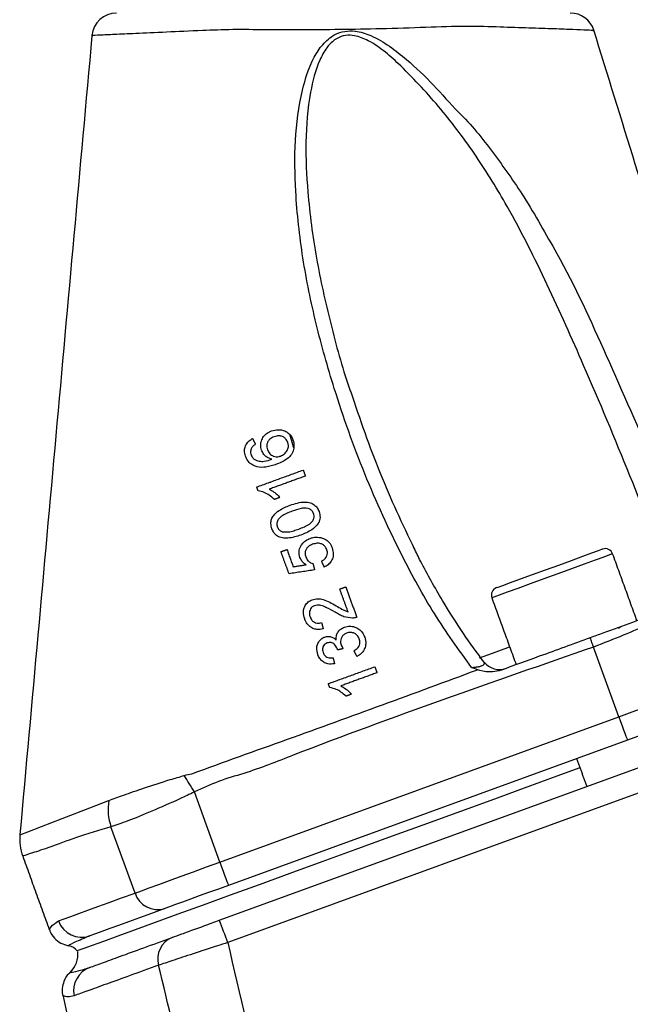
# Model space of a CAD drawing. Extents: x 0 to 9200, y 0 to 5940.
# Drawn here: x 2438 to 2500, y 2892 to 2992 of the extents above; entities that cross this region are included whole.
import ezdxf

# ---------------------------------------------------------------- set-up
doc = ezdxf.new("R2010")
doc.units = 0
doc.header["$LTSCALE"] = 5
doc.header["$MEASUREMENT"] = 0
doc.layers.get('0').update_dxf_attribs({"linetype": 'CONTINUOUS'})

msp = doc.modelspace()

# ---------------------------------------------------------------- linework, layer by layer
at = {"color": 7, "linetype": 'Continuous'}
for p, q in [((2467.265, 2930.912), (2467.175, 2930.912)), ((2498.992, 2921.126), (2496.425, 2928.179)), ((2458.651, 2906.443), (2498.992, 2921.126)), ((2499.847, 2918.777), (2459.506, 2904.094)), ((2458.588, 2900.567), (2504.111, 2917.136)), ((2504.966, 2914.874), (2459.443, 2898.305)), ((2458.651, 2906.443), (2456.07, 2913.534)), ((2450.073, 2903.32), (2447.638, 2910.008))]:
    msp.add_line(p, q, dxfattribs=at)
for points in [[(2498.354, 2937.601), (2498.333, 2937.593), (2498.052, 2937.491), (2497.458, 2937.275), (2496.583, 2936.956), (2495.474, 2936.553), (2494.191, 2936.086), (2492.804, 2935.581), (2491.386, 2935.065), (2490.015, 2934.566), (2488.763, 2934.11), (2487.7, 2933.723), (2486.882, 2933.425), (2486.353, 2933.233), (2486.141, 2933.156), (2486.138, 2933.155)], [(2486.616, 2934.18), (2486.767, 2934.235), (2487.245, 2934.409), (2488.019, 2934.691), (2489.043, 2935.063), (2490.25, 2935.503), (2491.565, 2935.981), (2492.906, 2936.469), (2494.188, 2936.936), (2495.331, 2937.352), (2496.263, 2937.691), (2496.926, 2937.933), (2497.277, 2938.06), (2497.329, 2938.079)], [(2498.957, 2930.096), (2499.078, 2930.186), (2499.219, 2930.254)], [(2496.425, 2928.179), (2496.383, 2928.297), (2496.341, 2928.415), (2496.3, 2928.532), (2496.258, 2928.65), (2496.216, 2928.767), (2496.175, 2928.884), (2496.133, 2929), (2496.092, 2929.116)], [(2484.883, 2927.09), (2484.897, 2927.095), (2486.213, 2927.574), (2487.772, 2928.141), (2487.94, 2928.203)], [(2498.992, 2921.126), (2500.339, 2921.616), (2501.658, 2922.096), (2502.921, 2922.556), (2504.104, 2922.986), (2505.181, 2923.378), (2506.131, 2923.724), (2506.933, 2924.016), (2507.571, 2924.248)], [(2498.992, 2921.126), (2499.159, 2920.667), (2499.32, 2920.227), (2499.467, 2919.821), (2499.597, 2919.465), (2499.703, 2919.172), (2499.782, 2918.955), (2499.831, 2918.822), (2499.847, 2918.777)], [(2506.281, 2921.118), (2505.803, 2920.944), (2505.201, 2920.725), (2504.489, 2920.466), (2503.681, 2920.172), (2502.794, 2919.849), (2501.846, 2919.504), (2500.857, 2919.144), (2499.847, 2918.777)], [(2495.054, 2915.968), (2492.71, 2915.114), (2489.421, 2913.917), (2486.044, 2912.688), (2482.611, 2911.439), (2479.154, 2910.181), (2475.705, 2908.925), (2472.296, 2907.685), (2468.959, 2906.47), (2465.726, 2905.293), (2462.626, 2904.165), (2459.688, 2903.096), (2456.941, 2902.096), (2454.408, 2901.174), (2452.115, 2900.339), (2450.082, 2899.599), (2448.329, 2898.961), (2446.872, 2898.431), (2445.724, 2898.013), (2444.897, 2897.712), (2444.397, 2897.53), (2444.23, 2897.469)], [(2456.07, 2913.534), (2455.939, 2913.748), (2455.808, 2913.961), (2455.678, 2914.174), (2455.549, 2914.385), (2455.421, 2914.593), (2455.295, 2914.799), (2455.171, 2915.002), (2455.049, 2915.201)], [(2438.521, 2909.238), (2438.527, 2909.241), (2439.232, 2909.513), (2440.604, 2910.044), (2442.709, 2910.856), (2445.499, 2911.929), (2447.33, 2912.63), (2447.33, 2912.63), (2447.33, 2912.63)], [(2450.073, 2903.32), (2450.711, 2903.553), (2451.513, 2903.845), (2452.462, 2904.19), (2453.539, 2904.582), (2454.722, 2905.013), (2455.986, 2905.473), (2457.305, 2905.953), (2458.651, 2906.443)], [(2458.651, 2906.443), (2458.818, 2905.984), (2458.978, 2905.544), (2459.126, 2905.138), (2459.256, 2904.782), (2459.362, 2904.489), (2459.441, 2904.272), (2459.49, 2904.139), (2459.506, 2904.094)], [(2459.506, 2904.094), (2458.496, 2903.726), (2457.507, 2903.366), (2456.559, 2903.021), (2455.672, 2902.698), (2454.865, 2902.404), (2454.152, 2902.145), (2453.551, 2901.926), (2453.072, 2901.752)], [(2442.323, 2900.5), (2442.89, 2900.706), (2443.573, 2900.955), (2444.372, 2901.246), (2445.286, 2901.578), (2446.315, 2901.953), (2447.456, 2902.368), (2448.709, 2902.824), (2450.073, 2903.32)], [(2453.072, 2901.752), (2451.741, 2901.267), (2450.517, 2900.822), (2449.402, 2900.416), (2448.397, 2900.05), (2447.504, 2899.725), (2446.723, 2899.441), (2446.055, 2899.198), (2445.502, 2898.997)]]:
    msp.add_lwpolyline(points, dxfattribs=at)
for centre, radius, start, end in [((2448.199, 2989.749), 2.5, 89.99975, 174.3963), ((2494.072, 2989.749), 2.5, 17.68917, 90.0009), ((2497.602, 2937.327), 0.8, 20, 110), ((2486.89, 2933.428), 0.8, 110, 200), ((2486.927, 2927.908), 2, 217.79512, 289.99925), ((2452.768, 2911.774), 5.425, 170.53261, 199.00056), ((2443.407, 2908.753), 5, 174.50747, 200.15125), ((2452.36, 2904.042), 2.399, 197.51215, 287.27455), ((2444.665, 2901.338), 2.487, 199.69283, 289.68906), ((2412.202, 2881.74), 50.061, 19.32294, 22.09089), ((2454.721, 2896.657), 2.354, 112.50033, 195.63667), ((2443.072, 2896.516), 1.5, 39.47122, 79.05351), ((2441.79, 2897.113), 2.5, 313.47669, 6.94806), ((2446.345, 2893.469), 2.482, 110.25039, 192.27071)]:
    msp.add_arc(centre, radius, start, end, dxfattribs=at)
for points, knots in [([(2496.365, 2990.492), (2496.389, 2990.491), (2496.467, 2990.488), (2495.816, 2990.515), (2494.489, 2990.57), (2492.482, 2990.646), (2489.995, 2990.736), (2487.008, 2990.819), (2483.528, 2990.954), (2479.453, 2990.788), (2475.114, 2990.65), (2470.767, 2990.572), (2466.829, 2990.546), (2463.187, 2990.549), (2459.909, 2990.598), (2456.506, 2990.46), (2453.111, 2990.313), (2450.125, 2990.178), (2447.873, 2990.074), (2446.44, 2990.007), (2445.728, 2989.974), (2445.786, 2989.977), (2445.806, 2989.978)], [0, 0, 0, 0, 0.023273, 0.077123, 0.132533, 0.183636, 0.236099, 0.286045, 0.337283, 0.393676, 0.452102, 0.503496, 0.556216, 0.599431, 0.643442, 0.687217, 0.74634, 0.807656, 0.862157, 0.918294, 0.972732, 1, 1, 1, 1]), ([(2484.095, 2926.122), (2482.8, 2927.912), (2480.21, 2931.494), (2476.641, 2938.071), (2473.175, 2945.639), (2470.368, 2953.534), (2468.31, 2960.825), (2466.943, 2967.471), (2466.261, 2973.667), (2466.167, 2979.355), (2466.736, 2983.93), (2467.784, 2987.221), (2468.991, 2989.107), (2470.071, 2990.049), (2471.263, 2990.453), (2472.526, 2990.46), (2474.097, 2989.958), (2475.828, 2988.931), (2477.936, 2987.224), (2480.304, 2985.023), (2481.895, 2983.107), (2482.776, 2982.236), (2482.776, 2982.236)], [0, 0, 0, 0, 0.079464, 0.159002, 0.268914, 0.378843, 0.460258, 0.541737, 0.623019, 0.6842, 0.745179, 0.786465, 0.804255, 0.82257, 0.834424, 0.846278, 0.864723, 0.889479, 0.914359, 0.957158, 0.999999, 1, 1, 1, 1]), ([(2513.466, 2935.568), (2510.591, 2944.852), (2504.92, 2963.169), (2499.248, 2981.486), (2496.45, 2990.519)], [0, 0, 0, 0, 0.506857, 1, 1, 1, 1]), ([(2445.71, 2989.986), (2444.495, 2976.502), (2442.068, 2949.588), (2439.642, 2922.675), (2438.431, 2909.246)], [0, 0, 0, 0, 0.5010412, 1, 1, 1, 1]), ([(2504.516, 2934.236), (2503.061, 2937.995), (2500.152, 2945.514), (2495.873, 2955.692), (2491.809, 2964.81), (2488.251, 2971.918), (2484.633, 2977.826), (2481.066, 2982.582), (2477.893, 2986.023), (2475.409, 2988.327), (2473.862, 2989.411), (2472.46, 2989.989), (2471.342, 2990.037), (2470.377, 2989.698), (2469.795, 2989.163), (2469.212, 2988.419), (2468.403, 2986.919), (2467.602, 2983.696), (2467.241, 2979.207), (2467.512, 2973.591), (2468.312, 2967.452), (2469.812, 2960.865), (2471.006, 2956.365), (2471.823, 2954.113), (2471.871, 2953.981)], [0, 0, 0, 0, 0.114161, 0.228314, 0.312859, 0.397343, 0.453986, 0.510727, 0.56727, 0.586951, 0.606531, 0.620356, 0.628897, 0.637344, 0.648521, 0.650837, 0.664472, 0.697163, 0.746585, 0.796142, 0.862635, 0.929265, 0.995849, 1, 1, 1, 1]), ([(2482.776, 2982.236), (2482.776, 2982.236), (2484.076, 2980.99), (2486.294, 2978.141), (2489.683, 2973.419), (2491.605, 2969.881), (2492.703, 2967.959), (2492.703, 2967.959)], [0, 0, 0, 0, 0.000004, 0.310687, 0.621461, 0.999997, 1, 1, 1, 1]), ([(2492.703, 2967.959), (2492.703, 2967.959), (2494.582, 2964.613), (2497.814, 2957.422), (2502.662, 2946.476), (2505.664, 2938.911), (2507.166, 2935.127)], [0, 0, 0, 0, 0.000002, 0.320113, 0.659915, 1, 1, 1, 1]), ([(2471.871, 2953.981), (2472.807, 2951.221), (2474.645, 2945.803), (2477.095, 2940.628), (2478.297, 2938.089)], [0, 0, 0, 0, 0.5094506, 1, 1, 1, 1]), ([(2461.245, 2947.456), (2461.19, 2947.658), (2461.098, 2948), (2461.205, 2948.505), (2461.44, 2948.887), (2461.72, 2949.121), (2461.902, 2949.22), (2461.957, 2949.25)], [0, 0, 0, 0, 0.302414, 0.509742, 0.717631, 0.915294, 1, 1, 1, 1]), ([(2462.862, 2948.076), (2462.817, 2948.247), (2462.727, 2948.591), (2462.855, 2949.114), (2463.126, 2949.56), (2463.493, 2949.857), (2463.765, 2949.971), (2463.881, 2950.019)], [0, 0, 0, 0, 0.223118, 0.4484548, 0.6483349, 0.8507713, 1, 1, 1, 1]), ([(2464.119, 2949.423), (2463.972, 2949.357), (2463.73, 2949.248), (2463.494, 2948.964), (2463.386, 2948.681), (2463.38, 2948.383), (2463.437, 2948.198), (2463.464, 2948.106)], [0, 0, 0, 0, 0.279177, 0.4585729, 0.6377593, 0.8215643, 1, 1, 1, 1]), ([(2463.881, 2950.019), (2464.101, 2950.076), (2464.542, 2950.189), (2465.188, 2950.068), (2465.667, 2949.745), (2465.916, 2949.402), (2466.003, 2949.185), (2466.029, 2949.119)], [0, 0, 0, 0, 0.251694, 0.505325, 0.721875, 0.915212, 1, 1, 1, 1]), ([(2465.504, 2948.875), (2465.444, 2949.002), (2465.339, 2949.223), (2465.046, 2949.431), (2464.732, 2949.528), (2464.409, 2949.515), (2464.21, 2949.452), (2464.119, 2949.423)], [0, 0, 0, 0, 0.2556442, 0.4462969, 0.6368413, 0.8350321, 1, 1, 1, 1]), ([(2461.833, 2948.277), (2461.795, 2948.17), (2461.72, 2947.965), (2461.761, 2947.736), (2461.797, 2947.627), (2461.802, 2947.613)], [0, 0, 0, 0, 0.484175, 0.933799, 1, 1, 1, 1]), ([(2462.236, 2948.67), (2462.197, 2948.643), (2462.118, 2948.59), (2461.969, 2948.47), (2461.888, 2948.354), (2461.833, 2948.277)], [0, 0, 0, 0, 0.249913, 0.500175, 1, 1, 1, 1]), ([(2466.029, 2949.119), (2466.089, 2948.886), (2466.192, 2948.48), (2466.04, 2947.881), (2465.702, 2947.37), (2465.114, 2946.95), (2464.629, 2946.754), (2464.369, 2946.649)], [0, 0, 0, 0, 0.220033, 0.382538, 0.545205, 0.755666, 1, 1, 1, 1]), ([(2464.79, 2947.485), (2464.923, 2947.55), (2465.191, 2947.681), (2465.471, 2948.016), (2465.588, 2948.383), (2465.57, 2948.672), (2465.521, 2948.823), (2465.504, 2948.875)], [0, 0, 0, 0, 0.246705, 0.494757, 0.715737, 0.902459, 1, 1, 1, 1]), ([(2462.217, 2946.446), (2462.042, 2946.53), (2461.691, 2946.699), (2461.394, 2947.094), (2461.284, 2947.362), (2461.245, 2947.456)], [0, 0, 0, 0, 0.39248, 0.786624, 1, 1, 1, 1]), ([(2461.802, 2947.613), (2461.831, 2947.547), (2461.882, 2947.426), (2461.995, 2947.271), (2462.083, 2947.192), (2462.128, 2947.151)], [0, 0, 0, 0, 0.381309, 0.686912, 1, 1, 1, 1]), ([(2463.896, 2947.159), (2463.724, 2947.219), (2463.378, 2947.337), (2463.034, 2947.693), (2462.912, 2947.964), (2462.862, 2948.076)], [0, 0, 0, 0, 0.3692649, 0.7413197, 1, 1, 1, 1]), ([(2463.464, 2948.106), (2463.532, 2947.968), (2463.661, 2947.705), (2464.001, 2947.48), (2464.337, 2947.397), (2464.596, 2947.421), (2464.741, 2947.469), (2464.79, 2947.485)], [0, 0, 0, 0, 0.288438, 0.547151, 0.728513, 0.910173, 1, 1, 1, 1]), ([(2462.128, 2947.151), (2462.289, 2947.076), (2462.602, 2946.93), (2463.231, 2946.941), (2463.646, 2947.077), (2463.896, 2947.159)], [0, 0, 0, 0, 0.295575, 0.574571, 1, 1, 1, 1]), ([(2464.369, 2946.649), (2464.195, 2946.59), (2463.846, 2946.471), (2463.19, 2946.333), (2462.622, 2946.318), (2462.279, 2946.427), (2462.217, 2946.446)], [0, 0, 0, 0, 0.248698, 0.497682, 0.910383, 1, 1, 1, 1]), ([(2463.729, 2944.847), (2463.734, 2944.846), (2463.765, 2944.831), (2463.802, 2944.843), (2463.83, 2944.868), (2463.832, 2944.87)], [0, 0, 0, 0, 0.126908, 0.938014, 1, 1, 1, 1]), ([(2464.163, 2943.095), (2463.994, 2943.242), (2463.678, 2943.516), (2463.123, 2943.83), (2462.721, 2943.92), (2462.515, 2943.967)], [0, 0, 0, 0, 0.359057, 0.672259, 1, 1, 1, 1]), ([(2463.631, 2944.129), (2463.791, 2944.039), (2464.073, 2943.882), (2464.43, 2943.592), (2464.622, 2943.396), (2464.718, 2943.297)], [0, 0, 0, 0, 0.398003, 0.69771, 1, 1, 1, 1]), ([(2463.909, 2940.138), (2463.861, 2940.315), (2463.776, 2940.629), (2463.844, 2941.108), (2464.119, 2941.579), (2464.747, 2942.108), (2465.36, 2942.356), (2465.742, 2942.51)], [0, 0, 0, 0, 0.1689988, 0.298681, 0.4292839, 0.6446811, 1, 1, 1, 1]), ([(2465.742, 2942.51), (2466.233, 2942.67), (2466.911, 2942.89), (2467.76, 2942.795), (2468.192, 2942.585), (2468.495, 2942.269), (2468.609, 2942.005), (2468.668, 2941.87)], [0, 0, 0, 0, 0.440565, 0.608064, 0.73617, 0.864403, 1, 1, 1, 1]), ([(2465.959, 2941.907), (2465.769, 2941.834), (2465.394, 2941.69), (2464.924, 2941.448), (2464.578, 2941.159), (2464.415, 2940.841), (2464.387, 2940.548), (2464.435, 2940.39), (2464.453, 2940.328)], [0, 0, 0, 0, 0.247296, 0.485862, 0.636073, 0.78775, 0.917659, 1, 1, 1, 1]), ([(2468.126, 2941.672), (2468.07, 2941.78), (2467.967, 2941.979), (2467.678, 2942.154), (2467.309, 2942.248), (2466.715, 2942.163), (2466.256, 2942.008), (2465.959, 2941.907)], [0, 0, 0, 0, 0.15341, 0.284699, 0.411935, 0.619104, 1, 1, 1, 1]), ([(2466.617, 2940.1), (2466.808, 2940.173), (2467.182, 2940.316), (2467.648, 2940.557), (2467.996, 2940.841), (2468.148, 2941.145), (2468.192, 2941.435), (2468.147, 2941.597), (2468.126, 2941.672)], [0, 0, 0, 0, 0.247438, 0.485266, 0.634653, 0.785641, 0.899296, 1, 1, 1, 1]), ([(2468.668, 2941.87), (2468.721, 2941.675), (2468.802, 2941.38), (2468.742, 2940.958), (2468.646, 2940.758), (2468.597, 2940.656)], [0, 0, 0, 0, 0.48293, 0.733529, 1, 1, 1, 1]), ([(2464.453, 2940.328), (2464.505, 2940.223), (2464.603, 2940.023), (2464.833, 2939.879), (2464.969, 2939.832), (2465.003, 2939.821)], [0, 0, 0, 0, 0.4538973, 0.8635286, 1, 1, 1, 1]), ([(2468.597, 2940.656), (2468.394, 2940.433), (2468.055, 2940.059), (2467.414, 2939.725), (2467.031, 2939.574), (2466.838, 2939.499)], [0, 0, 0, 0, 0.423328, 0.709085, 1, 1, 1, 1]), ([(2466.838, 2939.499), (2466.404, 2939.357), (2465.794, 2939.158), (2464.975, 2939.178), (2464.478, 2939.351), (2464.104, 2939.696), (2463.976, 2939.987), (2463.909, 2940.138)], [0, 0, 0, 0, 0.391143, 0.548715, 0.707847, 0.848592, 1, 1, 1, 1]), ([(2465.003, 2939.821), (2465.202, 2939.809), (2465.575, 2939.786), (2466.116, 2939.929), (2466.449, 2940.043), (2466.617, 2940.1)], [0, 0, 0, 0, 0.362087, 0.678953, 1, 1, 1, 1]), ([(2466.744, 2937.221), (2466.695, 2937.427), (2466.602, 2937.809), (2466.785, 2938.361), (2467.098, 2938.786), (2467.454, 2939.03), (2467.688, 2939.123), (2467.763, 2939.153)], [0, 0, 0, 0, 0.2658058, 0.4926378, 0.6985481, 0.9023623, 1, 1, 1, 1]), ([(2468.018, 2938.564), (2467.867, 2938.496), (2467.622, 2938.388), (2467.379, 2938.114), (2467.269, 2937.849), (2467.257, 2937.549), (2467.315, 2937.359), (2467.347, 2937.251)], [0, 0, 0, 0, 0.28505, 0.458407, 0.632701, 0.793208, 1, 1, 1, 1]), ([(2467.763, 2939.153), (2467.864, 2939.185), (2468.063, 2939.249), (2468.375, 2939.288), (2468.691, 2939.275), (2468.893, 2939.222), (2468.996, 2939.194)], [0, 0, 0, 0, 0.248997, 0.494971, 0.74315, 1, 1, 1, 1]), ([(2469.456, 2938.016), (2469.403, 2938.133), (2469.309, 2938.338), (2469.053, 2938.55), (2468.767, 2938.655), (2468.408, 2938.68), (2468.163, 2938.607), (2468.018, 2938.564)], [0, 0, 0, 0, 0.227292, 0.399591, 0.572166, 0.748735, 1, 1, 1, 1]), ([(2468.996, 2939.194), (2469.17, 2939.12), (2469.52, 2938.972), (2469.841, 2938.588), (2469.956, 2938.315), (2470, 2938.209)], [0, 0, 0, 0, 0.379438, 0.761128, 1, 1, 1, 1]), ([(2468.927, 2936.848), (2469.072, 2936.94), (2469.298, 2937.083), (2469.484, 2937.386), (2469.541, 2937.67), (2469.501, 2937.882), (2469.462, 2937.999), (2469.456, 2938.016)], [0, 0, 0, 0, 0.349399, 0.539746, 0.730624, 0.960228, 1, 1, 1, 1]), ([(2470, 2938.209), (2470.059, 2937.993), (2470.16, 2937.623), (2470.041, 2937.077), (2469.785, 2936.658), (2469.473, 2936.402), (2469.267, 2936.298), (2469.206, 2936.267)], [0, 0, 0, 0, 0.29467, 0.503073, 0.711569, 0.914151, 1, 1, 1, 1]), ([(2485.343, 2926.679), (2484.638, 2927.625), (2483.146, 2929.625), (2481.034, 2933.049), (2479.367, 2935.938), (2478.491, 2937.754), (2478.277, 2938.198)], [0, 0, 0, 0, 0.261556, 0.553516, 0.891051, 1, 1, 1, 1]), ([(2467.363, 2936.497), (2467.277, 2936.556), (2467.123, 2936.662), (2466.897, 2936.897), (2466.803, 2937.096), (2466.744, 2937.221)], [0, 0, 0, 0, 0.318096, 0.570789, 1, 1, 1, 1]), ([(2467.347, 2937.251), (2467.402, 2937.128), (2467.502, 2936.905), (2467.777, 2936.692), (2467.972, 2936.629), (2468.061, 2936.601)], [0, 0, 0, 0, 0.404897, 0.728667, 1, 1, 1, 1]), ([(2467.22, 2931.042), (2467.158, 2931.256), (2467.054, 2931.62), (2467.149, 2932.161), (2467.386, 2932.579), (2467.7, 2932.841), (2467.919, 2932.93), (2467.99, 2932.96)], [0, 0, 0, 0, 0.293858, 0.499165, 0.704765, 0.902876, 1, 1, 1, 1]), ([(2468.215, 2932.359), (2468.134, 2932.322), (2467.971, 2932.247), (2467.805, 2932.04), (2467.706, 2931.8), (2467.68, 2931.518), (2467.736, 2931.329), (2467.766, 2931.226)], [0, 0, 0, 0, 0.188299, 0.377879, 0.555628, 0.758428, 1, 1, 1, 1]), ([(2467.99, 2932.96), (2468.172, 2933.005), (2468.535, 2933.095), (2469.147, 2932.977), (2469.759, 2932.714), (2470.18, 2932.477), (2470.392, 2932.358)], [0, 0, 0, 0, 0.2124121, 0.4248607, 0.7097031, 1, 1, 1, 1]), ([(2470.314, 2931.693), (2470.004, 2931.867), (2469.535, 2932.131), (2468.918, 2932.381), (2468.511, 2932.436), (2468.302, 2932.382), (2468.215, 2932.359)], [0, 0, 0, 0, 0.475554, 0.721928, 0.884908, 1, 1, 1, 1]), ([(2470.392, 2932.358), (2470.587, 2932.244), (2470.878, 2932.074), (2471.273, 2931.847), (2471.493, 2931.776), (2471.604, 2931.74)], [0, 0, 0, 0, 0.497534, 0.747078, 1, 1, 1, 1]), ([(2472.047, 2931.097), (2471.753, 2931.126), (2471.291, 2931.173), (2470.734, 2931.444), (2470.454, 2931.61), (2470.314, 2931.693)], [0, 0, 0, 0, 0.467053, 0.73199, 1, 1, 1, 1]), ([(2504.63, 2932.223), (2504.099, 2932.03), (2503.037, 2931.643), (2500.417, 2930.69), (2497.984, 2929.804), (2496.514, 2929.269), (2496.092, 2929.116)], [0, 0, 0, 0, 0.292589, 0.585639, 0.881225, 1, 1, 1, 1]), ([(2504.775, 2931.93), (2504.564, 2931.8), (2503.92, 2931.401), (2502.187, 2930.548), (2499.491, 2929.372), (2497.449, 2928.577), (2496.425, 2928.179)], [0, 0, 0, 0, 0.140445, 0.430263, 0.714417, 1, 1, 1, 1]), ([(2469.093, 2930.018), (2468.877, 2929.978), (2468.513, 2929.911), (2468.015, 2930.047), (2467.618, 2930.322), (2467.365, 2930.681), (2467.257, 2930.949), (2467.22, 2931.042)], [0, 0, 0, 0, 0.263894, 0.444854, 0.625688, 0.869774, 1, 1, 1, 1]), ([(2467.766, 2931.226), (2467.826, 2931.095), (2467.924, 2930.878), (2468.189, 2930.662), (2468.457, 2930.57), (2468.717, 2930.575), (2468.867, 2930.622), (2468.934, 2930.643)], [0, 0, 0, 0, 0.2988804, 0.4940335, 0.6900416, 0.8617469, 1, 1, 1, 1]), ([(2472.488, 2931.186), (2472.453, 2931.173), (2472.382, 2931.147), (2472.235, 2931.11), (2472.122, 2931.102), (2472.047, 2931.097)], [0, 0, 0, 0, 0.250219, 0.500746, 1, 1, 1, 1]), ([(2470.412, 2928.886), (2470.408, 2929.058), (2470.4, 2929.352), (2470.593, 2929.737), (2470.87, 2930.024), (2471.119, 2930.133), (2471.25, 2930.19)], [0, 0, 0, 0, 0.311879, 0.532787, 0.754209, 1, 1, 1, 1]), ([(2471.464, 2929.585), (2471.362, 2929.539), (2471.158, 2929.446), (2470.954, 2929.194), (2470.845, 2928.908), (2470.835, 2928.631), (2470.888, 2928.46), (2470.911, 2928.386)], [0, 0, 0, 0, 0.218002, 0.438174, 0.625966, 0.83845, 1, 1, 1, 1]), ([(2471.25, 2930.19), (2471.42, 2930.235), (2471.763, 2930.328), (2472.274, 2930.23), (2472.733, 2929.996), (2473.089, 2929.633), (2473.224, 2929.322), (2473.288, 2929.176)], [0, 0, 0, 0, 0.2001873, 0.4017403, 0.5876543, 0.8064128, 1, 1, 1, 1]), ([(2472.738, 2929), (2472.679, 2929.128), (2472.577, 2929.347), (2472.295, 2929.56), (2471.993, 2929.661), (2471.702, 2929.66), (2471.531, 2929.606), (2471.464, 2929.585)], [0, 0, 0, 0, 0.273625, 0.47075, 0.667789, 0.871118, 1, 1, 1, 1]), ([(2468.539, 2927.416), (2468.484, 2927.649), (2468.397, 2928.022), (2468.526, 2928.549), (2468.775, 2928.909), (2469.046, 2929.107), (2469.21, 2929.173), (2469.247, 2929.188)], [0, 0, 0, 0, 0.343612, 0.54988, 0.757766, 0.945473, 1, 1, 1, 1]), ([(2469.486, 2928.593), (2469.412, 2928.559), (2469.264, 2928.491), (2469.112, 2928.308), (2469.025, 2928.096), (2469.007, 2927.863), (2469.052, 2927.711), (2469.074, 2927.633)], [0, 0, 0, 0, 0.199697, 0.401184, 0.582507, 0.78605, 1, 1, 1, 1]), ([(2469.247, 2929.188), (2469.367, 2929.219), (2469.608, 2929.281), (2469.967, 2929.207), (2470.232, 2929.057), (2470.362, 2928.934), (2470.412, 2928.886)], [0, 0, 0, 0, 0.282363, 0.566624, 0.831288, 1, 1, 1, 1]), ([(2470.527, 2927.974), (2470.449, 2928.129), (2470.336, 2928.357), (2470.086, 2928.564), (2469.884, 2928.645), (2469.679, 2928.651), (2469.55, 2928.612), (2469.486, 2928.593)], [0, 0, 0, 0, 0.38824, 0.569959, 0.714267, 0.858461, 1, 1, 1, 1]), ([(2470.911, 2928.386), (2470.939, 2928.323), (2470.981, 2928.227), (2471.056, 2928.107), (2471.096, 2928.049), (2471.116, 2928.02)], [0, 0, 0, 0, 0.4961019, 0.7477575, 1, 1, 1, 1]), ([(2472.215, 2927.812), (2472.358, 2927.911), (2472.578, 2928.062), (2472.769, 2928.362), (2472.83, 2928.669), (2472.772, 2928.877), (2472.738, 2929)], [0, 0, 0, 0, 0.350462, 0.538246, 0.726449, 1, 1, 1, 1]), ([(2473.288, 2929.176), (2473.346, 2928.957), (2473.445, 2928.578), (2473.308, 2928.022), (2473.035, 2927.587), (2472.723, 2927.347), (2472.532, 2927.251), (2472.495, 2927.232)], [0, 0, 0, 0, 0.297567, 0.514738, 0.731787, 0.947018, 1, 1, 1, 1]), ([(2496.092, 2929.116), (2494.375, 2928.491), (2491.382, 2927.401), (2488.39, 2926.312), (2487.114, 2925.848)], [0, 0, 0, 0, 0.573756, 1, 1, 1, 1]), ([(2496.425, 2928.179), (2486.261, 2924.656), (2474.418, 2920.552), (2461.922, 2915.619), (2458.489, 2914.662), (2456.874, 2913.909), (2456.07, 2913.534)], [0, 0, 0, 0, 0.751586, 0.875715, 0.938134, 1, 1, 1, 1]), ([(2470.244, 2926.481), (2470.013, 2926.46), (2469.625, 2926.426), (2469.125, 2926.629), (2468.783, 2926.928), (2468.616, 2927.217), (2468.551, 2927.387), (2468.539, 2927.416)], [0, 0, 0, 0, 0.31267, 0.524172, 0.735542, 0.953639, 1, 1, 1, 1]), ([(2469.074, 2927.633), (2469.126, 2927.523), (2469.213, 2927.338), (2469.449, 2927.157), (2469.721, 2927.071), (2469.942, 2927.08), (2470.068, 2927.102), (2470.085, 2927.105)], [0, 0, 0, 0, 0.293682, 0.497274, 0.701503, 0.960713, 1, 1, 1, 1]), ([(2470.552, 2927.885), (2470.548, 2927.9), (2470.543, 2927.922), (2470.534, 2927.952), (2470.529, 2927.966), (2470.527, 2927.974)], [0, 0, 0, 0, 0.499645, 0.749797, 1, 1, 1, 1]), ([(2484.095, 2926.122), (2484.118, 2926.123), (2484.284, 2926.131), (2484.51, 2926.151), (2484.814, 2926.199), (2485.007, 2926.246), (2485.201, 2926.318), (2485.302, 2926.378), (2485.368, 2926.447), (2485.423, 2926.543), (2485.377, 2926.622), (2485.342, 2926.68)], [0, 0, 0, 0, 0.029302, 0.206706, 0.275405, 0.42448, 0.477932, 0.620859, 0.670319, 0.755717, 1, 1, 1, 1]), ([(2455.814, 2915.366), (2455.814, 2915.366), (2459.02, 2916.568), (2468.683, 2919.97), (2478.293, 2923.518), (2484.691, 2925.88)], [0, 0, 0, 0, 0.000002, 0.33424, 1, 1, 1, 1]), ([(2484.691, 2925.88), (2484.493, 2925.956), (2484.292, 2926.032), (2484.097, 2926.121), (2484.095, 2926.122)], [0, 0, 0, 0, 0.98651, 1, 1, 1, 1]), ([(2487.114, 2925.848), (2486.813, 2925.771), (2486.092, 2925.587), (2485.25, 2925.706), (2484.77, 2925.856), (2484.691, 2925.88)], [0, 0, 0, 0, 0.374644, 0.89716, 1, 1, 1, 1]), ([(2471.398, 2923.217), (2471.231, 2923.362), (2470.932, 2923.622), (2470.381, 2923.94), (2469.977, 2924.035), (2469.75, 2924.088)], [0, 0, 0, 0, 0.354835, 0.63786, 1, 1, 1, 1]), ([(2470.866, 2924.251), (2471.025, 2924.162), (2471.306, 2924.005), (2471.663, 2923.715), (2471.856, 2923.518), (2471.953, 2923.419)], [0, 0, 0, 0, 0.394126, 0.695721, 1, 1, 1, 1]), ([(2447.417, 2912.667), (2447.878, 2912.841), (2448.804, 2913.189), (2450.991, 2913.942), (2453.156, 2914.647), (2454.573, 2915.062), (2455.049, 2915.201)], [0, 0, 0, 0, 0.280971, 0.563757, 0.853278, 1, 1, 1, 1]), ([(2455.049, 2915.201), (2455.302, 2915.267), (2455.554, 2915.333), (2455.814, 2915.366), (2455.814, 2915.366)], [0, 0, 0, 0, 0.9999234, 1, 1, 1, 1]), ([(2456.07, 2913.534), (2455.583, 2913.303), (2454.107, 2912.602), (2451.704, 2911.55), (2449.193, 2910.529), (2448.157, 2910.182), (2447.638, 2910.008)], [0, 0, 0, 0, 0.140755, 0.426902, 0.713283, 1, 1, 1, 1]), ([(2447.33, 2912.63), (2447.33, 2912.63), (2447.365, 2912.643), (2447.391, 2912.655), (2447.417, 2912.667)], [0, 0, 0, 0, 0.000284, 1, 1, 1, 1]), ([(2447.638, 2910.008), (2446.414, 2909.646), (2443.963, 2908.923), (2441.383, 2907.893), (2439.578, 2907.342), (2438.737, 2907.051), (2438.783, 2907.067), (2438.797, 2907.072)], [0, 0, 0, 0, 0.219703, 0.43947, 0.66722, 0.89497, 1, 1, 1, 1]), ([(2441.434, 2899.652), (2441.428, 2899.641), (2441.401, 2899.594), (2441.55, 2899.964), (2442.039, 2900.303), (2442.323, 2900.5)], [0, 0, 0, 0, 0.109613, 0.482384, 1, 1, 1, 1]), ([(2453.82, 2898.832), (2454.118, 2898.94), (2454.713, 2899.156), (2456.173, 2899.688), (2457.529, 2900.181), (2458.348, 2900.48), (2458.588, 2900.567)], [0, 0, 0, 0, 0.292426, 0.584793, 0.878761, 1, 1, 1, 1]), ([(2441.416, 2899.647), (2441.432, 2899.588), (2441.522, 2899.255), (2441.896, 2898.743), (2442.549, 2898.204), (2443.084, 2898.063), (2443.356, 2897.991)], [0, 0, 0, 0, 0.0675042, 0.3869046, 0.6874719, 1, 1, 1, 1]), ([(2445.306, 2898.911), (2444.758, 2898.68), (2443.706, 2898.237), (2443.302, 2897.974), (2443.355, 2898.006), (2443.363, 2898.011)], [0, 0, 0, 0, 0.478338, 0.9189449, 1, 1, 1, 1]), ([(2445.486, 2895.798), (2445.883, 2895.943), (2446.677, 2896.232), (2448.534, 2896.907), (2450.845, 2897.749), (2452.829, 2898.471), (2453.82, 2898.832)], [0, 0, 0, 0, 0.2473124, 0.4946246, 0.7473123, 1, 1, 1, 1]), ([(2459.443, 2898.305), (2459.092, 2898.193), (2457.888, 2897.808), (2455.897, 2897.166), (2453.758, 2896.465), (2452.889, 2896.17), (2452.455, 2896.023)], [0, 0, 0, 0, 0.120987, 0.414604, 0.707077, 1, 1, 1, 1]), ([(2459.443, 2898.305), (2460.672, 2893.007), (2463.129, 2882.411), (2467.451, 2866.653), (2472.238, 2851.009), (2477.321, 2836.119), (2482.611, 2821.994), (2488.06, 2808.613), (2493.858, 2795.361), (2498.036, 2786.66), (2500.126, 2782.309)], [0, 0, 0, 0, 0.13242, 0.264841, 0.397785, 0.53073, 0.647867, 0.765003, 0.882502, 1, 1, 1, 1]), ([(2443.523, 2895.291), (2443.542, 2895.294), (2443.589, 2895.302), (2444.215, 2895.393), (2445.061, 2895.663), (2445.486, 2895.798)], [0, 0, 0, 0, 0.266477, 0.631495, 1, 1, 1, 1]), ([(2452.455, 2896.023), (2451.459, 2895.663), (2449.469, 2894.945), (2447.102, 2894.091), (2445.169, 2893.393), (2444.336, 2893.092), (2443.919, 2892.942)], [0, 0, 0, 0, 0.247313, 0.494627, 0.747313, 1, 1, 1, 1]), ([(2497.872, 2770.707), (2495.338, 2775.755), (2490.272, 2785.85), (2483.284, 2801.313), (2476.755, 2816.997), (2470.333, 2833.963), (2464.165, 2852.227), (2457.896, 2873.234), (2454.385, 2887.939), (2452.455, 2896.023)], [0, 0, 0, 0, 0.126757, 0.253514, 0.380797, 0.50808, 0.660659, 0.813466, 1, 1, 1, 1]), ([(2443.529, 2895.283), (2443.477, 2895.246), (2443.178, 2895.029), (2442.873, 2894.459), (2442.693, 2893.732), (2442.692, 2893.203), (2442.77, 2892.939), (2442.789, 2892.871)], [0, 0, 0, 0, 0.07169, 0.416202, 0.689653, 0.920474, 1, 1, 1, 1]), ([(2443.919, 2892.942), (2443.7, 2892.89), (2443.261, 2892.787), (2442.801, 2892.933), (2442.868, 2892.911), (2442.901, 2892.901)], [0, 0, 0, 0, 0.335858, 0.671821, 1, 1, 1, 1])]:
    msp.add_open_spline(points, degree=3, knots=knots, dxfattribs=at)
for points in [[(2461.957, 2949.25), (2462.236, 2948.67)], [(2466.111, 2948.303), (2465.743, 2949.594)], [(2462.374, 2944.354), (2467.073, 2946.064)], [(2467.292, 2945.462), (2463.631, 2944.129)], [(2467.073, 2946.064), (2467.292, 2945.462)], [(2462.515, 2943.967), (2462.374, 2944.354)], [(2464.718, 2943.297), (2464.163, 2943.095)], [(2464.824, 2937.81), (2465.427, 2938.03)], [(2465.635, 2935.582), (2464.824, 2937.81)], [(2465.427, 2938.03), (2466.059, 2936.293)], [(2500.816, 2930.835), (2498.354, 2937.601)], [(2466.059, 2936.293), (2467.363, 2936.497)], [(2468.061, 2936.601), (2468.22, 2935.977)], [(2469.206, 2936.267), (2468.927, 2936.848)], [(2468.22, 2935.977), (2465.635, 2935.582)], [(2470.768, 2934.039), (2471.37, 2934.258)], [(2471.604, 2931.74), (2470.768, 2934.039)], [(2471.37, 2934.258), (2472.488, 2931.186)], [(2486.138, 2933.155), (2488.6, 2926.389)], [(2468.934, 2930.643), (2469.093, 2930.018)], [(2471.116, 2928.02), (2470.552, 2927.885)], [(2472.495, 2927.232), (2472.215, 2927.812)], [(2470.085, 2927.105), (2470.244, 2926.481)], [(2469.609, 2924.476), (2474.308, 2926.186)], [(2474.527, 2925.584), (2470.866, 2924.251)], [(2474.308, 2926.186), (2474.527, 2925.584)], [(2469.75, 2924.088), (2469.609, 2924.476)], [(2471.953, 2923.419), (2471.398, 2923.217)], [(2494.712, 2916.907), (2495.738, 2914.088)], [(2438.709, 2907.04), (2441.403, 2899.64)], [(2445.502, 2898.997), (2445.306, 2898.911)], [(2442.793, 2892.876), (2445.108, 2882.814)]]:
    msp.add_open_spline(points, degree=1, dxfattribs=at)

doc.saveas('drawing.dxf')
